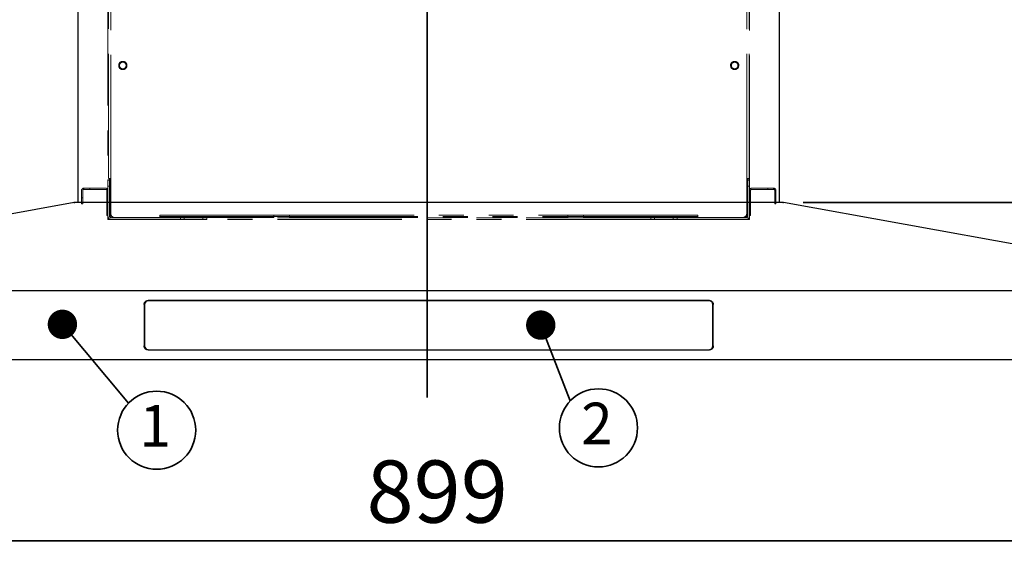
# Model space of a CAD drawing. Units: millimetres. Extents: x 92 to 4261, y 69 to 2909.
# Drawn here: x 487 to 989, y 961 to 1236 of the extents above; entities that cross this region are included whole.
import ezdxf

# ---------------------------------------------------------------- set-up
doc = ezdxf.new("R2010")
doc.units = ezdxf.units.MM
doc.header["$LTSCALE"] = 10
doc.linetypes.add('PHANTOM', pattern=[12.7, 6.35, -1.27, 1.27, -1.27, 1.27, -1.27])
doc.styles.add('SLDTEXTSTYLE0', font='TXT', dxfattribs={"width": 0.7, "bigfont": 'bigfont'})
doc.dimstyles.new('SLDDIMSTYLE0', dxfattribs={"dimtxt": 36.380208, "dimasz": 30, "dimexe": 0, "dimexo": 0.0625, "dimgap": 9.095052, "dimtad": 3, "dimdec": 1, "dimrnd": 1e-09, "dimzin": 12, "dimdsep": 46, "dimtxsty": 'SLDTEXTSTYLE0', "dimblk1": 'OPEN30', "dimblk2": 'OPEN30', "dimsah": 1, "dimcen": 0.09, "dimadec": 0, "dimazin": 3, "dimtfac": 1, "dimtdec": 1, "dimtofl": 0, "dimtmove": 0, "dimatfit": 3, "dimldrblk": 'OPEN30', "dimfxl": 1, "dimfrac": 2, "dimtolj": 1, "dimtzin": 12, "dimarcsym": 0})
doc.dimstyles.new('SLDDIMSTYLE2', dxfattribs={"dimtxt": 36.380208, "dimasz": 30, "dimexe": 0, "dimexo": 0.0625, "dimgap": 9.095052, "dimtad": 3, "dimdec": 0, "dimrnd": 1e-09, "dimzin": 12, "dimdsep": 46, "dimtxsty": 'SLDTEXTSTYLE0', "dimblk1": 'OPEN30', "dimblk2": 'OPEN30', "dimsah": 1, "dimcen": 0.09, "dimadec": 0, "dimazin": 3, "dimtfac": 1, "dimtdec": 0, "dimtofl": 0, "dimtmove": 0, "dimatfit": 3, "dimldrblk": 'OPEN30', "dimfxl": 1, "dimfrac": 2, "dimtolj": 1, "dimtzin": 12, "dimarcsym": 0})

# ---------------------------------------------------------------- blocks, each defined once
blk = doc.blocks.new('_Open30')
at = {"color": 0, "linetype": 'ByBlock', "lineweight": -2}
for p, q in [((-1, 0.267949), (0, 0)), ((0, 0), (-1, -0.267949)), ((0, 0), (-1, 0))]:
    blk.add_line(p, q, dxfattribs=at)
blk = doc.blocks.new('_D')
at = {"color": 179, "linetype": 'Continuous', "lineweight": 35}
for p, q in [((246.28, 1054.26), (246.28, 960.6)), ((1145.28, 1054.26), (1145.28, 960.6)), ((1145.28, 970.6), (246.28, 970.6))]:
    blk.add_line(p, q, dxfattribs=at)
at = {"color": 179, "linetype": 'Continuous', "lineweight": 35, "xscale": 30, "yscale": 30, "rotation": 180}
blk.add_blockref('_Open30', (246.28, 970.6, 81.83), dxfattribs=at)
at = {"color": 179, "linetype": 'Continuous', "lineweight": 35, "xscale": 30, "yscale": 30}
blk.add_blockref('_Open30', (1145.28, 970.6, 81.83), dxfattribs=at)
at = {"color": 179, "linetype": 'Continuous', "lineweight": 35, "insert": (664.03, 1011.53), "char_height": 31.75, "attachment_point": 1, "style": 'SLDTEXTSTYLE0'}
blk.add_mtext('899', dxfattribs=at)
blk = doc.blocks.new('_D_2')
at = {"color": 179, "linetype": 'Continuous', "lineweight": 35}
for p, q in [((1285.71, 1143.23), (1285.71, 1228.93)), ((886.78, 1143.23), (1295.71, 1143.23)), ((1285.71, 1063.06), (1285.71, 1143.23)), ((1140.28, 1063.06), (1295.71, 1063.06))]:
    blk.add_line(p, q, dxfattribs=at)
at = {"color": 179, "linetype": 'Continuous', "lineweight": 35, "xscale": 30, "yscale": 30}
for p, rotation in [((1285.71, 1143.23, 81.83), 90), ((1285.71, 1063.06, 81.83), 270)]:
    blk.add_blockref('_Open30', p, dxfattribs=dict(at, rotation=rotation))
at = {"color": 179, "linetype": 'Continuous', "lineweight": 35, "insert": (1244.78, 1186.6), "char_height": 31.75, "attachment_point": 1, "rotation": 90, "style": 'SLDTEXTSTYLE0'}
blk.add_mtext('80', dxfattribs=at)
blk = doc.blocks.new('_D_3')
at = {"color": 179, "linetype": 'Continuous', "lineweight": 35}
for p, q in [((883.78, 1863.06), (1398.89, 1863.06)), ((1388.89, 1063.06), (1388.89, 1863.06)), ((1140.28, 1063.06), (1398.89, 1063.06))]:
    blk.add_line(p, q, dxfattribs=at)
at = {"color": 179, "linetype": 'Continuous', "lineweight": 35, "xscale": 30, "yscale": 30}
for p, rotation in [((1388.89, 1863.06, 81.83), 90), ((1388.89, 1063.06, 81.83), 270)]:
    blk.add_blockref('_Open30', p, dxfattribs=dict(at, rotation=rotation))
at = {"color": 179, "linetype": 'Continuous', "lineweight": 35, "char_height": 31.75, "attachment_point": 1, "rotation": 90, "style": 'SLDTEXTSTYLE0'}
for s, insert in [('(650～800) ※注2', (1390.29, 1306.17)), ('後方排気の場合', (1432.63, 1318.78)), ('800', (1347.96, 1484.23)), ('500～', (1347.96, 1378.4))]:
    blk.add_mtext(s, dxfattribs=dict(at, insert=insert))
blk = doc.blocks.new('_D_4')
at = {"color": 179, "linetype": 'Continuous', "lineweight": 35}
for p, q in [((884.78, 1514.5), (1345.71, 1514.5)), ((1335.71, 1063.06), (1335.71, 1514.5)), ((1140.28, 1063.06), (1345.71, 1063.06))]:
    blk.add_line(p, q, dxfattribs=at)
at = {"color": 179, "linetype": 'Continuous', "lineweight": 35, "xscale": 30, "yscale": 30}
for p, rotation in [((1335.71, 1514.5, 81.83), 90), ((1335.71, 1063.06, 81.83), 270)]:
    blk.add_blockref('_Open30', p, dxfattribs=dict(at, rotation=rotation))
at = {"color": 179, "linetype": 'Continuous', "lineweight": 35, "insert": (1294.78, 1257.03), "char_height": 31.75, "attachment_point": 1, "rotation": 90, "style": 'SLDTEXTSTYLE0'}
blk.add_mtext('451', dxfattribs=at)
blk = doc.blocks.new('SW_NOTE_0_38')
at = {"color": 0, "linetype": 'Continuous', "lineweight": 35}
blk.add_circle((14.39, -13.79), 19.93, dxfattribs=at)
at = {"color": 0, "linetype": 'Continuous', "lineweight": 35, "insert": (13.62, -0.94), "char_height": 21.17, "attachment_point": 2, "style": 'SLDTEXTSTYLE0'}
blk.add_mtext('2', dxfattribs=at)
blk = doc.blocks.new('_Dot')
at = {"color": 0, "linetype": 'ByBlock', "lineweight": -2}
blk.add_line((-0.5, 0), (-1, 0), dxfattribs=at)
at = {"color": 0, "linetype": 'ByBlock', "const_width": 0.5}
blk.add_lwpolyline([(-0.25, 0, 1), (0.25, 0, 1)], format="xyb", close=True, dxfattribs=at)
blk = doc.blocks.new('SW_NOTE_0_39')
at = {"color": 0, "linetype": 'Continuous', "lineweight": 35}
blk.add_circle((14.39, -13.79), 19.93, dxfattribs=at)
at = {"color": 0, "linetype": 'Continuous', "lineweight": 35, "insert": (13.62, -0.94), "char_height": 21.17, "attachment_point": 2, "style": 'SLDTEXTSTYLE0'}
blk.add_mtext('1', dxfattribs=at)

msp = doc.modelspace()

# ---------------------------------------------------------------- linework, layer by layer
at = {"color": 179, "linetype": 'Continuous', "lineweight": 35}
for p, q in [((694.97, 1878.95), (694.97, 1043.7)), ((542.57, 1040.77), (508.87, 1081.02)), ((767.99, 1041.97), (752.95, 1080.62))]:
    msp.add_line(p, q, dxfattribs=at)
at = {"color": 7, "linetype": 'Continuous', "lineweight": 25}
for p, q in [((516.78, 1514.5), (516.78, 1143.23)), ((874.78, 1143.23), (874.78, 1514.5)), ((514.79, 1143.23), (267.33, 1098.27)), ((514.74, 1143.22), (514.78, 1143.23)), ((514.78, 1143.23), (514.88, 1143.21)), ((519.28, 1143.23), (514.78, 1143.23)), ((514.78, 1143.22), (514.78, 1143.23)), ((514.79, 1143.23), (514.79, 1143.23)), ((872.28, 1143.25), (519.28, 1143.25)), ((519.28, 1143.25), (519.28, 1143.23)), ((872.28, 1143.23), (872.28, 1143.25)), ((876.78, 1143.23), (872.28, 1143.23)), ((876.68, 1143.21), (876.78, 1143.23)), ((876.78, 1143.23), (876.82, 1143.22)), ((1124.23, 1098.27), (876.78, 1143.23)), ((876.78, 1143.23), (876.78, 1143.22)), ((1130.28, 1098.06), (261.28, 1098.06)), ((550.58, 1091.16), (550.58, 1069.96)), ((550.78, 1091.06), (550.78, 1070.06)), ((838.98, 1093.16), (552.58, 1093.16)), ((838.78, 1093.06), (552.78, 1093.06)), ((840.78, 1070.06), (840.78, 1091.06)), ((840.98, 1069.96), (840.98, 1091.16)), ((552.58, 1067.96), (838.98, 1067.96)), ((552.78, 1068.06), (838.78, 1068.06)), ((261.28, 1063.06), (1130.28, 1063.06))]:
    msp.add_line(p, q, dxfattribs=at)
at = {"color": 7, "linetype": 'PHANTOM', "lineweight": 18}
for p, q in [((532.13, 1510.1), (532.13, 1154.68)), ((859.43, 1154.68), (859.43, 1510.1)), ((532.33, 1473.1), (532.33, 1155.5)), ((533.53, 1472.5), (533.53, 1155.5)), ((858.03, 1155.5), (858.03, 1472.5)), ((859.23, 1155.5), (859.23, 1473.1)), ((519.83, 1150.5), (519.83, 1149.9)), ((519.83, 1150.5), (522.83, 1150.5)), ((522.83, 1149.9), (522.83, 1150.5)), ((522.83, 1150.5), (530.93, 1150.5)), ((532.13, 1154.68), (532.93, 1154.68)), ((532.13, 1154.5), (532.13, 1154.68)), ((532.13, 1154.5), (532.93, 1154.5)), ((532.13, 1154.5), (532.13, 1151.5)), ((532.13, 1151.5), (532.13, 1136.1)), ((532.13, 1151.5), (532.93, 1151.5)), ((532.33, 1155.5), (533.53, 1155.5)), ((532.93, 1154.68), (532.93, 1155.5)), ((532.93, 1154.5), (532.93, 1154.68)), ((532.93, 1151.5), (532.93, 1154.5)), ((532.93, 1136.1), (532.93, 1151.5)), ((533.13, 1155.5), (533.13, 1136.5)), ((533.53, 1155.5), (533.53, 1137.5)), ((858.03, 1137.5), (858.03, 1155.5)), ((858.03, 1155.5), (859.23, 1155.5)), ((858.43, 1136.5), (858.43, 1155.5)), ((858.63, 1155.5), (858.63, 1154.68)), ((858.63, 1154.68), (859.43, 1154.68)), ((858.63, 1154.68), (858.63, 1154.5)), ((859.43, 1154.5), (858.63, 1154.5)), ((858.63, 1154.5), (858.63, 1151.5)), ((859.43, 1151.5), (858.63, 1151.5)), ((858.63, 1151.5), (858.63, 1136.1)), ((859.43, 1154.68), (859.43, 1154.5)), ((859.43, 1151.5), (859.43, 1154.5)), ((859.43, 1136.1), (859.43, 1151.5)), ((860.63, 1150.5), (868.73, 1150.5)), ((868.73, 1150.5), (868.73, 1149.9)), ((868.73, 1150.5), (871.73, 1150.5)), ((871.73, 1149.9), (871.73, 1150.5)), ((518.63, 1145.5), (518.63, 1149.3)), ((519.23, 1145.5), (518.63, 1145.5)), ((518.63, 1142.5), (518.63, 1145.5)), ((519.23, 1145.5), (519.23, 1149.3)), ((519.23, 1142.5), (519.23, 1145.5)), ((519.83, 1149.9), (522.83, 1149.9)), ((522.83, 1149.9), (530.93, 1149.9)), ((531.53, 1149.3), (531.53, 1139.5)), ((860.03, 1149.3), (860.03, 1139.5)), ((868.73, 1149.9), (860.63, 1149.9)), ((868.73, 1149.9), (871.73, 1149.9)), ((872.33, 1145.5), (872.33, 1149.3)), ((872.93, 1145.5), (872.33, 1145.5)), ((872.33, 1145.5), (872.33, 1142.5)), ((872.93, 1149.3), (872.93, 1145.5)), ((872.93, 1145.5), (872.93, 1142.5)), ((518.63, 1142.5), (519.23, 1142.5)), ((872.33, 1142.5), (872.93, 1142.5)), ((532.13, 1139.5), (531.53, 1139.5)), ((531.53, 1139.5), (531.53, 1136.5)), ((531.53, 1136.5), (532.13, 1136.5)), ((532.13, 1136.1), (532.13, 1135.3)), ((532.93, 1137.64), (532.93, 1136.28)), ((532.93, 1136.1), (533.2, 1136.1)), ((533.13, 1136.5), (533.73, 1136.5)), ((533.73, 1136.5), (533.8, 1136.5)), ((535.53, 1135.5), (558.53, 1135.5)), ((545.13, 1135.3), (545.13, 1135.5)), ((558.53, 1136.7), (558.53, 1136.1)), ((558.53, 1136.7), (616.78, 1136.7)), ((560.53, 1136.1), (558.53, 1136.1)), ((558.53, 1136.1), (558.53, 1135.5)), ((558.53, 1135.5), (560.53, 1135.5)), ((560.53, 1135.5), (560.53, 1136.1)), ((560.53, 1136.1), (614.78, 1136.1)), ((560.53, 1135.5), (614.78, 1135.5)), ((616.78, 1136.1), (614.78, 1136.1)), ((614.78, 1136.1), (614.78, 1135.5)), ((614.78, 1135.5), (616.78, 1135.5)), ((616.78, 1136.7), (616.78, 1136.1)), ((624.78, 1136.7), (616.78, 1136.7)), ((616.78, 1135.5), (616.78, 1136.1)), ((624.78, 1136.7), (624.78, 1136.1)), ((624.78, 1136.7), (766.78, 1136.7)), ((626.78, 1136.1), (624.78, 1136.1)), ((624.78, 1136.1), (624.78, 1135.5)), ((624.78, 1135.5), (626.78, 1135.5)), ((626.78, 1135.5), (626.78, 1136.1)), ((626.78, 1136.1), (764.78, 1136.1)), ((626.78, 1135.5), (764.78, 1135.5)), ((766.78, 1136.1), (764.78, 1136.1)), ((764.78, 1136.1), (764.78, 1135.5)), ((764.78, 1135.5), (766.78, 1135.5)), ((766.78, 1136.7), (766.78, 1136.1)), ((774.78, 1136.7), (766.78, 1136.7)), ((766.78, 1135.5), (766.78, 1136.1)), ((774.78, 1136.7), (774.78, 1136.1)), ((774.78, 1136.7), (833.03, 1136.7)), ((776.78, 1136.1), (774.78, 1136.1)), ((774.78, 1135.5), (774.78, 1136.1)), ((774.78, 1135.5), (776.78, 1135.5)), ((776.78, 1135.5), (776.78, 1136.1)), ((776.78, 1136.1), (831.03, 1136.1)), ((776.78, 1135.5), (831.03, 1135.5)), ((833.03, 1136.1), (831.03, 1136.1)), ((831.03, 1136.1), (831.03, 1135.5)), ((831.03, 1135.5), (833.03, 1135.5)), ((833.03, 1136.1), (833.03, 1136.7)), ((833.03, 1135.5), (833.03, 1136.1)), ((833.03, 1135.5), (856.03, 1135.5)), ((846.43, 1135.5), (846.43, 1135.3)), ((857.76, 1136.5), (857.83, 1136.5)), ((857.83, 1136.5), (858.43, 1136.5)), ((858.36, 1136.1), (858.63, 1136.1)), ((858.44, 1136.5), (858.63, 1136.64)), ((858.63, 1136.28), (858.63, 1137.64)), ((860.03, 1139.5), (859.43, 1139.5)), ((859.43, 1136.5), (860.03, 1136.5)), ((859.43, 1135.3), (859.43, 1136.1)), ((860.03, 1136.5), (860.03, 1139.5)), ((532.13, 1135.3), (532.13, 1134.5)), ((532.34, 1135.3), (532.13, 1135.3)), ((533.73, 1134.5), (532.13, 1134.5)), ((569.07, 1135.3), (533.73, 1135.3)), ((569.07, 1134.5), (533.73, 1134.5)), ((569.07, 1135.3), (569.07, 1134.5)), ((570.99, 1135.3), (569.07, 1135.3)), ((569.07, 1134.5), (570.99, 1134.5)), ((570.99, 1134.5), (570.99, 1135.3)), ((580.57, 1135.3), (570.99, 1135.3)), ((580.57, 1134.5), (570.99, 1134.5)), ((580.57, 1135.3), (580.57, 1134.5)), ((582.49, 1135.3), (580.57, 1135.3)), ((580.57, 1134.5), (582.49, 1134.5)), ((582.49, 1134.5), (582.49, 1135.3)), ((809.07, 1135.3), (582.49, 1135.3)), ((809.07, 1134.5), (582.49, 1134.5)), ((809.07, 1135.3), (809.07, 1134.5)), ((810.99, 1135.3), (809.07, 1135.3)), ((809.07, 1134.5), (810.99, 1134.5)), ((810.99, 1134.5), (810.99, 1135.3)), ((820.57, 1135.3), (810.99, 1135.3)), ((820.57, 1134.5), (810.99, 1134.5)), ((820.57, 1135.3), (820.57, 1134.5)), ((822.49, 1135.3), (820.57, 1135.3)), ((820.57, 1134.5), (822.49, 1134.5)), ((822.49, 1134.5), (822.49, 1135.3)), ((857.83, 1135.3), (822.49, 1135.3)), ((857.83, 1134.5), (822.49, 1134.5)), ((859.43, 1134.5), (857.83, 1134.5)), ((859.43, 1135.3), (859.21, 1135.3)), ((859.43, 1134.5), (859.43, 1135.3))]:
    msp.add_line(p, q, dxfattribs=at)
at = {"color": 8, "linetype": 'PHANTOM', "lineweight": 18}
for p, q in [((533.88, 1136.1), (534.1, 1136.1)), ((542.13, 1135.5), (542.13, 1135.3)), ((561.78, 1135.3), (561.78, 1135.5)), ((616.78, 1136.1), (624.78, 1136.1)), ((766.78, 1136.1), (774.78, 1136.1)), ((829.78, 1135.3), (829.78, 1135.5)), ((849.43, 1135.3), (849.43, 1135.5)), ((857.46, 1136.1), (857.68, 1136.1))]:
    msp.add_line(p, q, dxfattribs=at)
at = {"color": 7, "linetype": 'Continuous', "lineweight": 25, "flags": 128}
for points in [[(514.79, 1143.23), (515.03, 1143.25), (515.2, 1143.23)], [(876.39, 1143.23), (876.54, 1143.25), (876.78, 1143.23)]]:
    msp.add_lwpolyline(points, dxfattribs=at)
at = {"color": 7, "linetype": 'PHANTOM', "lineweight": 18}
for centre, radius in [((539.68, 1213.1), 2.1), ((539.68, 1213.1), 1.7), ((851.88, 1213.1), 2.1), ((851.88, 1213.1), 1.7)]:
    msp.add_circle(centre, radius, dxfattribs=at)
for centre, radius, start, end in [((519.83, 1149.3), 1.2, 90, 180), ((530.93, 1149.3), 1.2, 0, 90), ((860.63, 1149.3), 1.2, 90, 180), ((871.73, 1149.3), 1.2, 0, 90), ((519.83, 1149.3), 0.6, 90, 180), ((530.93, 1149.3), 0.6, 0, 90), ((860.63, 1149.3), 0.6, 90, 180), ((871.73, 1149.3), 0.6, 0, 90), ((533.73, 1136.1), 1.6, 180, 270), ((533.73, 1136.1), 0.8, 180, 270), ((534.33, 1136.5), 1.2, 180, 270), ((535.53, 1137.5), 2, 180, 270), ((534.33, 1136.5), 0.6, 180, 270), ((550.18, 1136.1), 0.8, 270, 311.4096), ((841.38, 1136.1), 0.8, 228.5904, 270), ((856.03, 1137.5), 2, 270, 0), ((857.23, 1136.5), 1.2, 270, 0), ((857.23, 1136.5), 0.6, 270, 0), ((857.83, 1136.1), 1.6, 270, 0), ((857.83, 1136.1), 0.8, 270, 0)]:
    msp.add_arc(centre, radius, start, end, dxfattribs=at)
at = {"color": 7, "linetype": 'Continuous', "lineweight": 25}
for centre, radius, start, end in [((514.78, 1142.66), 0.564, 79.8776, 94.3431), ((876.78, 1142.66), 0.564, 85.6569, 100.1224), ((552.78, 1091.06), 2, 90, 180), ((838.78, 1091.06), 2, 0, 90), ((552.78, 1070.06), 2, 180, 270), ((838.78, 1070.06), 2, 270, 0)]:
    msp.add_arc(centre, radius, start, end, dxfattribs=at)
for points, knots in [([(514.79, 1143.23), (514.79, 1143.23), (514.79, 1143.23), (514.79, 1143.23), (514.79, 1143.23), (514.79, 1143.23)], [0, 0, 0, 0, 0.279845, 0.559691, 1, 1, 1, 1]), ([(550.58, 1091.16), (550.58, 1091.21), (550.58, 1091.29), (550.59, 1091.42), (550.61, 1091.54), (550.64, 1091.66), (550.67, 1091.78), (550.75, 1091.99), (550.89, 1092.27), (551.15, 1092.59), (551.47, 1092.85), (551.79, 1093.01), (552.08, 1093.11), (552.33, 1093.16), (552.49, 1093.16), (552.58, 1093.16)], [0, 0, 0, 0, 0.040276, 0.080243, 0.120058, 0.159883, 0.199877, 0.240199, 0.370043, 0.500057, 0.629901, 0.759916, 0.840121, 0.919721, 1, 1, 1, 1]), ([(838.98, 1093.16), (839.02, 1093.16), (839.1, 1093.16), (839.23, 1093.15), (839.35, 1093.13), (839.48, 1093.1), (839.6, 1093.07), (839.8, 1092.99), (840.08, 1092.85), (840.4, 1092.59), (840.66, 1092.27), (840.83, 1091.95), (840.92, 1091.66), (840.97, 1091.42), (840.98, 1091.25), (840.98, 1091.16)], [0, 0, 0, 0, 0.040276, 0.080243, 0.120058, 0.159883, 0.199877, 0.240199, 0.370043, 0.500057, 0.629901, 0.759916, 0.840121, 0.919721, 1, 1, 1, 1]), ([(552.58, 1067.96), (552.54, 1067.97), (552.45, 1067.97), (552.33, 1067.98), (552.2, 1068), (552.08, 1068.03), (551.96, 1068.06), (551.75, 1068.14), (551.47, 1068.28), (551.15, 1068.54), (550.89, 1068.86), (550.73, 1069.18), (550.64, 1069.47), (550.59, 1069.71), (550.58, 1069.88), (550.58, 1069.96)], [0, 0, 0, 0, 0.040276, 0.080243, 0.120058, 0.159883, 0.199877, 0.240199, 0.370043, 0.500057, 0.629901, 0.759916, 0.840121, 0.919721, 1, 1, 1, 1]), ([(840.98, 1069.96), (840.98, 1069.92), (840.98, 1069.84), (840.96, 1069.71), (840.94, 1069.59), (840.92, 1069.47), (840.88, 1069.35), (840.81, 1069.14), (840.66, 1068.86), (840.4, 1068.54), (840.08, 1068.28), (839.77, 1068.12), (839.48, 1068.02), (839.23, 1067.97), (839.06, 1067.97), (838.98, 1067.96)], [0, 0, 0, 0, 0.040276, 0.080243, 0.120058, 0.159883, 0.199877, 0.240199, 0.370043, 0.500057, 0.629901, 0.759916, 0.840121, 0.919721, 1, 1, 1, 1])]:
    msp.add_open_spline(points, degree=3, knots=knots, dxfattribs=at)
at = {"color": 7, "linetype": 'PHANTOM', "lineweight": 18}
for points, knots in [([(533.13, 1137), (533.09, 1137.07), (532.96, 1137.28), (532.94, 1137.5), (532.93, 1137.64)], [0, 0, 0, 0, 0.3294992, 1, 1, 1, 1]), ([(533.14, 1136.48), (533.14, 1136.48), (533.06, 1136.53), (532.99, 1136.59), (532.93, 1136.64)], [0, 0, 0, 0, 0.033917, 1, 1, 1, 1]), ([(858.63, 1137.64), (858.61, 1137.45), (858.59, 1137.24), (858.45, 1137.02), (858.43, 1136.98)], [0, 0, 0, 0, 0.84701, 1, 1, 1, 1])]:
    msp.add_open_spline(points, degree=3, knots=knots, dxfattribs=at)

# ---------------------------------------------------------------- block references
at = {"xscale": 15, "yscale": 15}
for p, rotation in [((508.87, 1081.02, 261.83), 129.9288767791), ((752.95, 1080.62, 261.83), 111.2505656131)]:
    msp.add_blockref('_Dot', p, dxfattribs=dict(at, rotation=rotation))
at = {"color": 179, "linetype": 'Continuous', "lineweight": 35}
for name, p in [('SW_NOTE_0_39', (542.57, 1040.77)), ('SW_NOTE_0_38', (767.99, 1041.97))]:
    msp.add_blockref(name, p, dxfattribs=at)

# ---------------------------------------------------------------- dimensions: what is measured, and where the dimension line sits
dim = msp.add_linear_dim(base=(1473.55, 1863.06), p1=(1130.28, 1063.06), p2=(873.78, 1863.06), angle=90, text='500～<>', dimstyle='SLDDIMSTYLE0', dxfattribs=at)
dim.commit()
dim.dimension.update_dxf_attribs({"geometry": '_D_3', "text_midpoint": (1473.55, 1463.06), "dimtype": 160})
for base, p2, picture, middle in [((1335.71, 1514.5), (874.78, 1514.5), '_D_4', (1335.71, 1288.78)), ((1285.71, 1143.23), (876.78, 1143.23), '_D_2', (1285.71, 1207.77))]:
    dim = msp.add_linear_dim(base=base, p1=(1130.28, 1063.06), p2=p2, angle=90, dimstyle='SLDDIMSTYLE2', dxfattribs=at)
    dim.commit()
    dim.dimension.update_dxf_attribs({"geometry": picture, "text_midpoint": middle, "dimtype": 160})
dim = msp.add_linear_dim(base=(246.28, 970.6), p1=(1145.28, 1064.26), p2=(246.28, 1064.26), dimstyle='SLDDIMSTYLE0', dxfattribs=at)
dim.commit()
dim.dimension.update_dxf_attribs({"geometry": '_D', "text_midpoint": (695.78, 970.6), "dimtype": 160})

doc.saveas('drawing.dxf')
